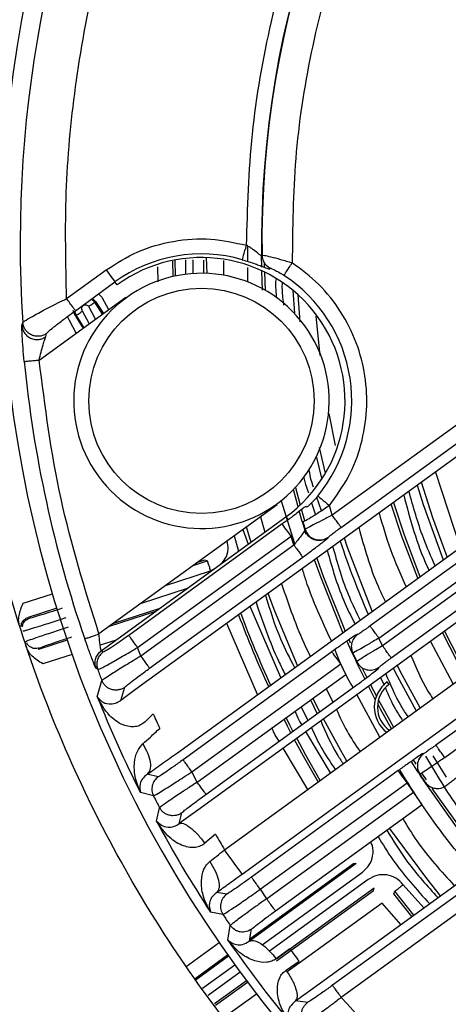
# Model space of a CAD drawing. Units: millimetres. Extents: x 421 to 7630, y 341 to 4666.
# Drawn here: x 745 to 773, y 2240 to 2306 of the extents above; entities that cross this region are included whole.
import ezdxf

# ---------------------------------------------------------------- set-up
doc = ezdxf.new("R2010")
doc.units = ezdxf.units.MM

msp = doc.modelspace()

# ---------------------------------------------------------------- linework, layer by layer
at = {"linetype": 'Continuous', "lineweight": 25}
for p, q in [((803.018, 2299.892), (765.512, 2272.642)), ((766.099, 2271.834), (799.926, 2296.41)), ((798.658, 2294.612), (752.428, 2261.024)), ((768.616, 2264.455), (807.984, 2293.057)), ((808.308, 2292.611), (768.854, 2263.946)), ((803.717, 2291.193), (768.029, 2265.264)), ((755.206, 2256.824), (801.615, 2290.542)), ((759.889, 2289.554), (759.892, 2290.512)), ((757.18, 2288.748), (757.156, 2289.802)), ((760.811, 2289.921), (760.838, 2289.971)), ((760.825, 2289.175), (760.811, 2289.921)), ((753.932, 2288.187), (753.911, 2289.185)), ((754.92, 2288.577), (754.901, 2289.561)), ((755.082, 2288.601), (755.065, 2289.623)), ((755.778, 2288.707), (755.762, 2289.657)), ((756.239, 2289.647), (756.245, 2288.777)), ((756.95, 2289.632), (756.953, 2288.769)), ((758.271, 2289.605), (758.28, 2288.669)), ((759.887, 2288.233), (759.889, 2289.138)), ((760.986, 2289.396), (760.992, 2289.149)), ((761.352, 2289.048), (761.379, 2289.097)), ((769.441, 2263.137), (805.217, 2289.129)), ((747.836, 2287.075), (750.469, 2288.987)), ((760.882, 2287.644), (760.832, 2288.92)), ((761.001, 2288.84), (761.05, 2287.608)), ((748.423, 2286.267), (751.056, 2288.18)), ((751.198, 2287.984), (751.056, 2288.18)), ((746.012, 2282.982), (751.785, 2287.176)), ((749.956, 2287.38), (750.174, 2287.179)), ((750.174, 2287.179), (750.633, 2286.339)), ((803.965, 2287.441), (756.567, 2253.004)), ((762.895, 2287.619), (762.991, 2286.094)), ((763.372, 2285.533), (763.247, 2287.314)), ((749.767, 2285.71), (749.308, 2286.55)), ((749.556, 2287.09), (749.77, 2286.885)), ((749.713, 2286.844), (749.77, 2286.885)), ((750.225, 2286.043), (749.713, 2286.844)), ((749.77, 2286.885), (750.282, 2286.085)), ((748.024, 2285.617), (747.903, 2285.882)), ((748.486, 2285.952), (748.429, 2285.911)), ((749.348, 2285.406), (748.89, 2286.246)), ((764.41, 2285.913), (764.675, 2283.275)), ((744.863, 2285.081), (744.867, 2285.276)), ((744.867, 2285.276), (744.923, 2285.491)), ((748.483, 2284.777), (748.024, 2285.617)), ((772.998, 2256.514), (813.274, 2285.776)), ((758.349, 2250.357), (805.84, 2284.861)), ((809.007, 2283.912), (772.41, 2257.322)), ((759.524, 2248.74), (807.015, 2283.244)), ((765.283, 2279.41), (765.715, 2277.294)), ((765.062, 2275.45), (764.657, 2277.153)), ((764.48, 2241.313), (812.195, 2275.98)), ((772.373, 2275.515), (774.016, 2270.49)), ((763.239, 2273.196), (762.924, 2274.353)), ((763.059, 2274.495), (763.375, 2273.323)), ((763.014, 2270.728), (762.115, 2273.637)), ((764.142, 2273.47), (764.401, 2272.678)), ((764.786, 2272.927), (764.492, 2273.826)), ((761.837, 2273.341), (749.99, 2264.733)), ((763.518, 2272.231), (763.315, 2272.926)), ((763.814, 2273.19), (763.773, 2273.229)), ((765.512, 2272.642), (765.321, 2273.289)), ((750.147, 2263.613), (762.424, 2272.533)), ((762.184, 2272.06), (751.972, 2264.641)), ((760.731, 2272.537), (761.018, 2271.511)), ((762.568, 2272.335), (762.184, 2272.06)), ((762.424, 2272.533), (762.568, 2272.335)), ((763.559, 2272.194), (763.517, 2272.234)), ((759.568, 2271.692), (759.907, 2270.704)), ((763.693, 2271.654), (763.709, 2271.701)), ((763.783, 2271.366), (763.693, 2271.654)), ((752.559, 2263.833), (762.771, 2271.252)), ((758.98, 2271.265), (759.27, 2270.241)), ((762.959, 2270.658), (762.771, 2271.252)), ((765.236, 2271.14), (765.252, 2271.186)), ((762.959, 2270.658), (752.774, 2263.258)), ((753.361, 2262.449), (763.547, 2269.849)), ((756.26, 2269.289), (757.199, 2269.594)), ((757.011, 2269.649), (756.549, 2269.499)), ((757.199, 2269.594), (757.011, 2269.649)), ((754.428, 2267.957), (757.416, 2268.928)), ((757.416, 2268.928), (757.617, 2269.04)), ((755.867, 2267.769), (752.794, 2266.77)), ((744.938, 2266.777), (746.889, 2267.411)), ((747.179, 2266.454), (745.274, 2265.835)), ((753.745, 2266.227), (750.672, 2265.229)), ((754.035, 2266.437), (750.961, 2265.439)), ((762.088, 2261.825), (760.048, 2266.561)), ((745.274, 2265.835), (745.364, 2265.79)), ((760.543, 2260.702), (758.5, 2265.436)), ((747.873, 2264.319), (745.968, 2263.7)), ((749.2, 2263.964), (749.044, 2264.408)), ((751.128, 2264.325), (750.072, 2263.982)), ((766.606, 2264.38), (766.713, 2264.143)), ((767.193, 2264.689), (767.158, 2264.698)), ((768.854, 2263.946), (768.616, 2264.455)), ((773.562, 2261.41), (772.044, 2264.249)), ((745.968, 2263.7), (746.014, 2263.79)), ((750.256, 2263.52), (750.147, 2263.613)), ((752.774, 2263.258), (752.559, 2263.833)), ((765.488, 2263.548), (755.584, 2256.352)), ((748.201, 2263.374), (746.249, 2262.74)), ((766.874, 2263.459), (766.839, 2263.468)), ((767.129, 2262.852), (767.139, 2262.895)), ((749.797, 2262.455), (749.746, 2262.553)), ((749.907, 2262.361), (749.797, 2262.455)), ((756.172, 2255.543), (766.076, 2262.739)), ((766.41, 2262.04), (766.076, 2262.739)), ((767.669, 2261.745), (767.129, 2262.852)), ((767.532, 2262.399), (767.807, 2261.841)), ((768.619, 2262.473), (768.63, 2262.516)), ((749.876, 2260.553), (750.184, 2261.631)), ((756.524, 2254.858), (766.41, 2262.04)), ((768.713, 2261.829), (768.959, 2261.311)), ((751.449, 2260.308), (751.705, 2261.183)), ((752.428, 2261.024), (751.449, 2260.308)), ((757.111, 2254.049), (766.997, 2261.232)), ((765.107, 2261.094), (765.554, 2260.183)), ((768.376, 2260.374), (767.919, 2261.251)), ((768.055, 2261.35), (768.446, 2260.596)), ((769.298, 2261.371), (769.172, 2261.544)), ((764.062, 2260.335), (764.508, 2259.423)), ((764.683, 2259.55), (764.228, 2260.455)), ((768.667, 2257.854), (767.149, 2260.692)), ((763.44, 2259.883), (763.888, 2258.973)), ((753.603, 2259.406), (753.057, 2258.881)), ((765.395, 2255.476), (763.76, 2258.23)), ((763.879, 2254.375), (762.246, 2257.13)), ((770.894, 2256.348), (771.075, 2256.062)), ((771.586, 2256.755), (771.548, 2256.763)), ((773.121, 2255.2), (772.224, 2256.608)), ((753.923, 2255.208), (753.195, 2255.384)), ((756.524, 2254.858), (756.172, 2255.543)), ((769.9, 2255.629), (760.134, 2248.533)), ((771.336, 2255.402), (771.297, 2255.409)), ((771.474, 2255.442), (771.76, 2255.006)), ((760.722, 2247.724), (770.488, 2254.82)), ((770.907, 2254.184), (770.488, 2254.82)), ((771.665, 2254.849), (771.672, 2254.89)), ((753.621, 2253.945), (752.748, 2254.161)), ((761.145, 2247.091), (770.907, 2254.184)), ((753.824, 2252.257), (754.027, 2253.16)), ((761.733, 2246.282), (771.495, 2253.375)), ((756.567, 2253.004), (755.334, 2252.1)), ((755.334, 2252.1), (755.5, 2252.815)), ((757.742, 2251.386), (757.035, 2250.789)), ((767.113, 2249.44), (760.007, 2244.277)), ((760.034, 2244.433), (766.916, 2249.434)), ((766.916, 2249.434), (767.113, 2249.44)), ((760.854, 2244.027), (767.524, 2248.874)), ((775.314, 2248.437), (765.529, 2241.328)), ((767.891, 2248.369), (761.34, 2243.609)), ((768.303, 2247.803), (761.785, 2243.067)), ((768.236, 2247.618), (768.303, 2247.803)), ((771.597, 2246.483), (770.237, 2248.031)), ((758.487, 2247.399), (757.825, 2247.52)), ((760.722, 2247.724), (761.145, 2247.091)), ((761.811, 2242.95), (768.236, 2247.618)), ((775.902, 2247.629), (766.116, 2240.519)), ((769.615, 2247.42), (769.682, 2247.604)), ((770.812, 2245.913), (769.615, 2247.42)), ((770.946, 2246.011), (769.682, 2247.604)), ((768.824, 2246.809), (762.509, 2242.221)), ((770.08, 2245.381), (768.824, 2246.809)), ((758.241, 2246.038), (757.418, 2246.193)), ((758.567, 2244.342), (758.729, 2245.312)), ((755.79, 2242.586), (757.982, 2244.178)), ((756.393, 2241.788), (758.553, 2243.358)), ((758.617, 2243.267), (756.46, 2241.7)), ((762.682, 2243.754), (761.778, 2243.097)), ((756.883, 2241.142), (759.024, 2242.698)), ((762.439, 2242.333), (763.305, 2242.93)), ((759.391, 2242.193), (757.259, 2240.644)), ((759.807, 2241.63), (757.682, 2240.086)), ((757.749, 2239.998), (759.873, 2241.541)), ((763.059, 2240.291), (764.48, 2241.313)), ((760.476, 2240.744), (758.352, 2239.201)), ((763.874, 2240.189), (763.059, 2240.291))]:
    msp.add_line(p, q, dxfattribs=at)
at = {"linetype": 'Continuous', "lineweight": 25, "flags": 128}
for points in [[(759.528, 2289.665), (759.536, 2289.692), (759.553, 2289.752), (759.58, 2289.843), (759.614, 2289.963), (759.656, 2290.106), (759.702, 2290.268), (759.753, 2290.443), (759.805, 2290.624)], [(750.469, 2288.987), (750.58, 2288.835), (750.687, 2288.688), (750.786, 2288.551), (750.874, 2288.431), (750.947, 2288.33), (751.003, 2288.253), (751.04, 2288.202), (751.056, 2288.18)], [(749.308, 2286.55), (749.387, 2286.607), (749.462, 2286.662), (749.531, 2286.712), (749.592, 2286.756), (749.642, 2286.793), (749.68, 2286.82), (749.704, 2286.838), (749.713, 2286.844)], [(749.713, 2286.844), (749.496, 2287.045), (749.495, 2287.045)], [(748.429, 2285.911), (748.293, 2286.205), (748.28, 2286.271)], [(748.361, 2286.225), (748.362, 2286.221), (748.486, 2285.952)], [(748.429, 2285.911), (748.877, 2285.201), (748.93, 2285.102)], [(748.486, 2285.952), (748.494, 2285.959), (748.518, 2285.976), (748.556, 2286.004), (748.606, 2286.04), (748.667, 2286.084), (748.737, 2286.135), (748.812, 2286.189), (748.89, 2286.246)], [(748.987, 2285.144), (748.939, 2285.234), (748.486, 2285.952)], [(746.452, 2284.536), (746.483, 2284.655), (746.507, 2284.748)], [(764.443, 2276.583), (764.801, 2275.121), (764.818, 2275.054)], [(773.163, 2269.871), (772.206, 2272.458), (771.447, 2274.843)], [(771.16, 2274.634), (771.555, 2273.356), (772.884, 2269.668)], [(764.548, 2273.922), (764.569, 2273.904), (764.618, 2273.865), (764.692, 2273.804), (764.788, 2273.725), (764.903, 2273.631), (765.034, 2273.524), (765.175, 2273.409), (765.321, 2273.289)], [(771.209, 2268.451), (770.13, 2271.288), (769.439, 2273.383)], [(769.581, 2273.487), (770.287, 2271.343), (771.347, 2268.551)], [(763.445, 2273.077), (763.445, 2273.077), (763.676, 2272.282)], [(762.771, 2271.252), (762.66, 2271.405), (762.554, 2271.552), (762.454, 2271.688), (762.367, 2271.809), (762.294, 2271.91), (762.238, 2271.987), (762.201, 2272.038), (762.184, 2272.06)], [(760.115, 2270.855), (760.036, 2271.114), (759.814, 2271.871)], [(768.169, 2266.243), (766.51, 2270.57), (766.325, 2271.121)], [(766.226, 2264.83), (764.769, 2268.465), (764.338, 2269.677)], [(764.479, 2269.78), (764.925, 2268.522), (766.363, 2264.93)], [(763.201, 2262.633), (761.694, 2266.252), (761.253, 2267.436)], [(774.337, 2261.973), (773.816, 2262.924), (772.839, 2264.826)], [(772.975, 2264.925), (773.962, 2263.003), (774.472, 2262.072)], [(766.839, 2263.468), (766.586, 2264.02), (766.474, 2264.269)], [(766.076, 2262.739), (765.963, 2262.894), (765.855, 2263.044), (765.754, 2263.182), (765.666, 2263.304), (765.593, 2263.404), (765.538, 2263.48), (765.502, 2263.529), (765.488, 2263.548)], [(769.565, 2262.447), (769.821, 2261.945), (771.088, 2259.612)], [(771.36, 2259.81), (770.189, 2261.962), (769.839, 2262.647)], [(768.586, 2260.333), (768.872, 2259.801), (769.588, 2258.523)], [(769.453, 2258.424), (768.726, 2259.722), (768.536, 2260.073)], [(762.764, 2258.156), (762.54, 2258.591), (762.305, 2259.058)], [(762.9, 2258.255), (762.688, 2258.666), (762.441, 2259.157)], [(766.479, 2256.264), (766.076, 2256.966), (764.927, 2259.078)], [(764.573, 2254.879), (763.6, 2256.59), (763.01, 2257.685)], [(764.708, 2254.977), (763.758, 2256.648), (763.146, 2257.784)], [(771.281, 2255.434), (771.178, 2255.593), (770.759, 2256.251)], [(770.488, 2254.82), (770.375, 2254.975), (770.267, 2255.125), (770.166, 2255.263), (770.078, 2255.384), (770.005, 2255.485), (769.949, 2255.561), (769.914, 2255.61), (769.9, 2255.629)], [(775.674, 2249.446), (773.928, 2251.657), (771.576, 2254.984)], [(772.137, 2254.445), (774.061, 2251.757), (775.809, 2249.544)], [(771.495, 2253.375), (771.481, 2253.394), (771.446, 2253.442), (771.391, 2253.518), (771.318, 2253.619), (771.229, 2253.741), (771.129, 2253.879), (771.02, 2254.028), (770.907, 2254.184)], [(772.711, 2247.293), (771.794, 2248.437), (769.319, 2251.794)], [(759.524, 2248.74), (759.497, 2248.778), (759.426, 2248.875), (759.316, 2249.027), (759.169, 2249.228), (758.993, 2249.472), (758.792, 2249.748), (758.575, 2250.047), (758.349, 2250.357)], [(760.006, 2244.269), (760.082, 2244.714), (760.143, 2245.064)]]:
    msp.add_lwpolyline(points, dxfattribs=at)
at = {"linetype": 'Continuous', "lineweight": 25}
msp.add_circle((756.811, 2280.258), 7.5, dxfattribs=at)
for centre, radius, start, end in [((825.779, 2290.813), 82.288, 334.68684, 216), ((825.779, 2290.813), 81.032, 2.94699, 183.76577), ((825.779, 2290.813), 64.974, 18.8226, 180.78601), ((825.779, 2290.813), 64.946, 18.91008, 180.74212), ((756.811, 2280.258), 9.791, 73.88798, 126), ((756.811, 2280.258), 9.55, 306, 126), ((756.811, 2280.258), 8.5, 306, 126), ((756.811, 2280.258), 10.001, 320.68262, 56.71824), ((756.811, 2280.258), 8.5, 126, 306), ((825.779, 2290.813), 81.151, 185.60673, 198.98875), ((825.779, 2290.813), 64.974, 196.61484, 197.14936), ((825.779, 2290.813), 64.946, 196.65873, 197.11398), ((825.779, 2290.813), 62.965, 198.42231, 203.1676), ((825.779, 2290.813), 70.974, 200.45952, 204.63628), ((825.779, 2290.813), 70.808, 200.42213, 204.60926), ((825.779, 2290.813), 64.974, 204.88811, 205.48914), ((825.779, 2290.813), 64.946, 204.90893, 205.4587), ((825.779, 2290.813), 81.032, 200.55581, 201.10771), ((770.403, 2259.85), 2.094, 126, 232.49998), ((770.403, 2259.85), 1.88, 126, 234.43893), ((825.779, 2290.813), 81.712, 201.73544, 206.65041), ((825.779, 2290.813), 78.713, 203.51535, 204.28378), ((825.779, 2290.813), 64.974, 213.01668, 213.60769), ((825.779, 2290.813), 64.946, 213.0407, 213.5813), ((825.779, 2290.813), 81.032, 207.06389, 207.68892), ((825.779, 2290.813), 81.634, 208.18363, 213.13248), ((825.779, 2290.813), 78.635, 210.09151, 210.96207), ((825.779, 2290.813), 81.032, 213.54253, 214.16093), ((825.779, 2290.813), 81.712, 214.65994, 219.47168), ((825.779, 2290.813), 78.713, 216.7162, 217.46769), ((825.779, 2290.813), 82.288, 216, 277.31316)]:
    msp.add_arc(centre, radius, start, end, dxfattribs=at)
for points, knots in [([(765.675, 2350.917), (767.556, 2352.702), (771.319, 2356.271), (777.651, 2361.014), (784.527, 2365.287), (792.017, 2368.971), (799.994, 2371.959), (808.362, 2374.161), (817.001, 2375.51), (825.779, 2375.964), (834.558, 2375.51), (843.197, 2374.161), (851.564, 2371.959), (859.542, 2368.972), (867.03, 2365.285), (873.913, 2361.021), (880.217, 2356.249), (885.967, 2351), (891.215, 2345.251), (895.987, 2338.947), (900.251, 2332.063), (903.938, 2324.575), (906.926, 2316.598), (909.127, 2308.23), (910.476, 2299.591), (910.931, 2290.813), (910.477, 2282.034), (909.125, 2273.396), (906.933, 2265.023), (903.91, 2257.067), (901.067, 2251.02), (899.018, 2247.795), (898.461, 2246.918)], [0, 0, 0, 0, 0.031556, 0.063112, 0.096143, 0.130013, 0.164585, 0.199702, 0.235193, 0.270874, 0.306555, 0.342046, 0.377163, 0.411735, 0.445605, 0.478636, 0.510191, 0.541748, 0.573303, 0.60486, 0.637891, 0.671761, 0.706333, 0.74145, 0.776941, 0.812622, 0.848303, 0.883794, 0.918912, 0.953483, 0.987353, 1, 1, 1, 1]), ([(747.836, 2287.075), (747.785, 2289.43), (747.681, 2294.14), (748.349, 2301.294), (749.658, 2308.523), (751.726, 2315.805), (754.548, 2322.992), (758.127, 2329.966), (762.435, 2336.613), (767.421, 2342.818), (773.014, 2348.484), (779.122, 2353.526), (785.64, 2357.881), (792.455, 2361.51), (799.452, 2364.397), (806.483, 2366.537), (813.515, 2367.985), (820.543, 2368.776), (827.613, 2368.932), (834.776, 2368.437), (842.029, 2367.257), (849.349, 2365.331), (856.589, 2362.646), (863.631, 2359.202), (870.358, 2355.022), (876.658, 2350.155), (882.43, 2344.672), (887.588, 2338.662), (892.067, 2332.228), (895.825, 2325.483), (898.848, 2318.543), (901.112, 2311.554), (902.731, 2304.554), (903.258, 2299.872), (903.522, 2297.531)], [0, 0, 0, 0, 0.029177, 0.058352, 0.088859, 0.12012, 0.152012, 0.184394, 0.217112, 0.25, 0.282888, 0.315606, 0.347988, 0.37988, 0.411141, 0.441648, 0.470825, 0.5, 0.529177, 0.558352, 0.588859, 0.62012, 0.652012, 0.684394, 0.717112, 0.75, 0.782888, 0.815606, 0.847988, 0.87988, 0.911141, 0.941648, 0.970824, 1, 1, 1, 1]), ([(759.805, 2290.624), (759.879, 2293.099), (760.028, 2298.113), (761.347, 2305.631), (763.531, 2313.153), (766.686, 2320.519), (770.783, 2327.56), (775.749, 2334.079), (781.483, 2339.933), (787.86, 2345.004), (794.695, 2349.185), (801.821, 2352.444), (809.076, 2354.786), (816.43, 2356.262), (823.903, 2356.904), (831.524, 2356.687), (839.277, 2355.553), (847.009, 2353.453), (854.551, 2350.371), (861.695, 2346.356), (868.287, 2341.489), (874.192, 2335.876), (879.283, 2329.687), (883.486, 2323.078), (886.857, 2316.23), (888.404, 2311.459), (889.167, 2309.103)], [0, 0, 0, 0, 0.0393048, 0.0796168, 0.1208696, 0.163528, 0.2065989, 0.25, 0.2933987, 0.3364697, 0.3791305, 0.4203808, 0.4606934, 0.5000001, 0.5393044, 0.5796169, 0.6208697, 0.6635281, 0.7065989, 0.7500002, 0.7933988, 0.8364696, 0.8791305, 0.9203807, 0.9606939, 1, 1, 1, 1]), ([(884.767, 2312.785), (883.887, 2314.933), (882.107, 2319.282), (878.495, 2325.448), (874.138, 2331.339), (868.999, 2336.785), (863.154, 2341.655), (856.726, 2345.805), (849.843, 2349.146), (842.647, 2351.616), (835.325, 2353.179), (828.026, 2353.858), (820.889, 2353.702), (813.924, 2352.764), (807.105, 2351.064), (800.414, 2348.574), (793.882, 2345.248), (787.655, 2341.092), (781.878, 2336.14), (776.715, 2330.494), (772.274, 2324.264), (768.64, 2317.58), (765.874, 2310.621), (764.001, 2303.539), (762.92, 2296.474), (762.871, 2291.775), (762.847, 2289.454)], [0, 0, 0, 0, 0.039398, 0.079765, 0.121037, 0.163656, 0.20667, 0.25, 0.293327, 0.336341, 0.378963, 0.420232, 0.4606, 0.5, 0.539398, 0.579765, 0.621037, 0.663656, 0.70667, 0.75, 0.793327, 0.836341, 0.878963, 0.920232, 0.9606, 1, 1, 1, 1]), ([(845.075, 2208.111), (844.45, 2207.941), (841.012, 2207.006), (834.546, 2206.161), (825.782, 2205.649), (817, 2206.119), (808.362, 2207.464), (799.994, 2209.666), (792.017, 2212.654), (784.529, 2216.34), (777.645, 2220.604), (771.341, 2225.376), (765.592, 2230.625), (760.343, 2236.374), (755.571, 2242.678), (751.307, 2249.562), (747.62, 2257.05), (744.633, 2265.027), (742.431, 2273.395), (741.082, 2282.034), (740.627, 2290.813), (741.082, 2299.591), (742.431, 2308.23), (744.633, 2316.598), (747.621, 2324.575), (751.305, 2332.065), (755.577, 2338.941), (760.32, 2345.273), (763.89, 2349.035), (765.675, 2350.917)], [0, 0, 0, 0, 0.008845, 0.048647, 0.088662, 0.128678, 0.16848, 0.207864, 0.246635, 0.284619, 0.321663, 0.357051, 0.392442, 0.42783, 0.46322, 0.500264, 0.538248, 0.57702, 0.616403, 0.656206, 0.696221, 0.736236, 0.776039, 0.815422, 0.854193, 0.892177, 0.929221, 0.96461, 1, 1, 1, 1]), ([(750.469, 2288.987), (751.153, 2289.42), (752.539, 2290.296), (754.933, 2290.968), (757.414, 2291.15), (759.015, 2290.798), (759.805, 2290.624)], [0, 0, 0, 0, 0.246737, 0.499998, 0.753258, 1, 1, 1, 1]), ([(760.811, 2289.921), (760.801, 2289.921), (760.785, 2289.92), (760.703, 2289.982), (760.558, 2290.097), (760.353, 2290.262), (760.156, 2290.401), (760.079, 2290.453), (759.978, 2290.521), (759.887, 2290.575), (759.805, 2290.624)], [0, 0, 0, 0, 0.1583238, 0.2597958, 0.3739512, 0.6675941, 0.7832241, 0.8170003, 0.8346864, 1, 1, 1, 1]), ([(760.838, 2289.971), (760.873, 2289.97), (760.944, 2289.967), (761.405, 2289.865), (762.064, 2289.695), (762.582, 2289.535), (762.847, 2289.454)], [0, 0, 0, 0, 0.241471, 0.4853152, 0.7373522, 1, 1, 1, 1]), ([(760.838, 2289.971), (760.849, 2289.868), (760.872, 2289.662), (761.042, 2289.333), (761.254, 2289.185), (761.379, 2289.097)], [0, 0, 0, 0, 0.288734, 0.577941, 1, 1, 1, 1]), ([(759.528, 2289.665), (759.676, 2289.621), (759.972, 2289.532), (760.373, 2289.393), (760.716, 2289.265), (761.044, 2289.138), (761.293, 2289.043), (761.334, 2289.046), (761.352, 2289.048)], [0, 0, 0, 0, 0.15254, 0.3063087, 0.4482502, 0.5907807, 0.8198488, 1, 1, 1, 1]), ([(761.379, 2289.097), (761.385, 2289.099), (761.395, 2289.101), (761.456, 2289.08), (761.546, 2289.043), (761.705, 2288.967), (761.963, 2288.832), (762.186, 2288.69), (762.299, 2288.619)], [0, 0, 0, 0, 0.125956, 0.251238, 0.375726, 0.500537, 0.748638, 1, 1, 1, 1]), ([(762.299, 2288.619), (762.31, 2288.636), (762.333, 2288.671), (762.461, 2288.866), (762.638, 2289.136), (762.777, 2289.348), (762.847, 2289.454)], [0, 0, 0, 0, 0.2499979, 0.4999853, 0.7500092, 1, 1, 1, 1]), ([(765.321, 2273.289), (765.767, 2273.906), (766.668, 2275.153), (767.495, 2277.336), (767.874, 2279.628), (767.761, 2281.934), (767.179, 2284.169), (766.132, 2286.242), (764.69, 2288.078), (763.457, 2288.999), (762.847, 2289.454)], [0, 0, 0, 0, 0.123619, 0.250001, 0.376381, 0.5, 0.623619, 0.75, 0.876383, 1, 1, 1, 1]), ([(761.75, 2288.342), (761.743, 2288.112), (761.73, 2287.694), (761.782, 2287.279), (761.805, 2287.091)], [0, 0, 0, 0, 0.549053, 1, 1, 1, 1]), ([(762.297, 2286.629), (762.25, 2286.977), (762.181, 2287.479), (762.19, 2287.985), (762.193, 2288.14)], [0, 0, 0, 0, 0.693999, 1, 1, 1, 1]), ([(744.923, 2285.491), (744.97, 2285.531), (745.068, 2285.613), (745.722, 2285.984), (746.674, 2286.492), (747.444, 2286.878), (747.836, 2287.075)], [0, 0, 0, 0, 0.228054, 0.470798, 0.730023, 1, 1, 1, 1]), ([(748.423, 2286.267), (748.411, 2286.283), (748.387, 2286.317), (748.25, 2286.506), (748.06, 2286.767), (747.911, 2286.972), (747.836, 2287.075)], [0, 0, 0, 0, 0.250001, 0.500001, 0.75001, 1, 1, 1, 1]), ([(748.89, 2286.246), (748.873, 2286.276), (748.839, 2286.335), (748.838, 2286.44), (748.872, 2286.537), (748.943, 2286.613), (749.037, 2286.656), (749.141, 2286.66), (749.221, 2286.63), (749.276, 2286.59), (749.298, 2286.564), (749.308, 2286.55)], [0, 0, 0, 0, 0.124293, 0.250107, 0.374247, 0.499778, 0.623966, 0.749576, 0.874508, 0.936632, 1, 1, 1, 1]), ([(746.507, 2284.748), (746.518, 2284.765), (746.54, 2284.799), (746.718, 2284.962), (747.1, 2285.274), (747.721, 2285.752), (748.189, 2286.095), (748.423, 2286.267)], [0, 0, 0, 0, 0.122185, 0.24519, 0.493316, 0.745596, 1, 1, 1, 1]), ([(744.867, 2285.276), (744.878, 2285.199), (744.901, 2285.037), (745.013, 2284.802), (745.193, 2284.588), (745.436, 2284.428), (745.715, 2284.344), (745.995, 2284.344), (746.247, 2284.408), (746.386, 2284.495), (746.452, 2284.536)], [0, 0, 0, 0, 0.109439, 0.231245, 0.362938, 0.5002, 0.637428, 0.769046, 0.890709, 1, 1, 1, 1]), ([(746.507, 2284.748), (746.441, 2284.707), (746.302, 2284.621), (746.049, 2284.556), (745.77, 2284.557), (745.49, 2284.641), (745.247, 2284.802), (745.067, 2285.016), (744.955, 2285.251), (744.933, 2285.414), (744.923, 2285.491)], [0, 0, 0, 0, 0.109322, 0.231054, 0.362723, 0.499997, 0.637277, 0.768955, 0.890661, 1, 1, 1, 1]), ([(745.017, 2282.884), (744.989, 2283.189), (744.932, 2283.798), (744.88, 2284.601), (744.869, 2284.928), (744.863, 2285.081)], [0, 0, 0, 0, 0.349468, 0.69702, 1, 1, 1, 1]), ([(746.012, 2282.982), (746.055, 2283.158), (746.141, 2283.505), (746.273, 2283.984), (746.371, 2284.313), (746.43, 2284.488), (746.444, 2284.52), (746.452, 2284.536)], [0, 0, 0, 0, 0.269238, 0.532193, 0.777729, 0.891706, 1, 1, 1, 1]), ([(745.017, 2282.884), (745.022, 2282.885), (745.034, 2282.886), (745.103, 2282.893), (745.208, 2282.903), (745.388, 2282.921), (745.66, 2282.947), (745.9, 2282.971), (746.012, 2282.982)], [0, 0, 0, 0, 0.13023, 0.264225, 0.399235, 0.532369, 0.781843, 1, 1, 1, 1]), ([(749.99, 2264.733), (749.06, 2267.716), (747.201, 2273.683), (746.408, 2279.882), (746.012, 2282.982)], [0, 0, 0, 0, 0.499999, 1, 1, 1, 1]), ([(764.269, 2274.51), (764.214, 2274.665), (764.085, 2275.028), (764.02, 2275.408), (763.983, 2275.626)], [0, 0, 0, 0, 0.426949, 1, 1, 1, 1]), ([(763.611, 2275.23), (763.634, 2275.108), (763.702, 2274.736), (763.834, 2274.38), (763.923, 2274.139)], [0, 0, 0, 0, 0.325548, 1, 1, 1, 1]), ([(772.352, 2269.282), (772.082, 2269.893), (771.374, 2271.498), (770.906, 2273.191), (770.617, 2274.239)], [0, 0, 0, 0, 0.380905, 1, 1, 1, 1]), ([(764.548, 2273.922), (764.456, 2273.814), (764.32, 2273.654), (764.15, 2273.477), (764.039, 2273.368), (763.947, 2273.284), (763.851, 2273.203), (763.828, 2273.196), (763.814, 2273.19)], [0, 0, 0, 0, 0.267475, 0.394358, 0.519463, 0.640735, 0.761657, 1, 1, 1, 1]), ([(770.272, 2273.988), (770.697, 2272.363), (771.145, 2270.651), (771.905, 2269.064), (771.943, 2268.984)], [0, 0, 0, 0, 0.94954, 1, 1, 1, 1]), ([(763.773, 2273.229), (763.758, 2273.227), (763.726, 2273.221), (763.528, 2273.069), (763.221, 2272.823), (762.878, 2272.559), (762.671, 2272.409), (762.568, 2272.335)], [0, 0, 0, 0, 0.185069, 0.414653, 0.692133, 0.847154, 1, 1, 1, 1]), ([(765.321, 2273.289), (765.093, 2273.133), (764.646, 2272.825), (764.068, 2272.466), (763.658, 2272.23), (763.592, 2272.206), (763.559, 2272.194)], [0, 0, 0, 0, 0.262394, 0.514576, 0.758457, 1, 1, 1, 1]), ([(770.435, 2267.888), (770.071, 2268.698), (769.356, 2270.294), (768.879, 2271.977), (768.645, 2272.806)], [0, 0, 0, 0, 0.5074051, 1, 1, 1, 1]), ([(765.512, 2272.642), (765.277, 2272.524), (764.808, 2272.287), (764.213, 2271.978), (763.799, 2271.759), (763.738, 2271.72), (763.709, 2271.701)], [0, 0, 0, 0, 0.2531501, 0.5048554, 0.7606303, 1, 1, 1, 1]), ([(766.099, 2271.834), (766.089, 2271.848), (766.068, 2271.877), (765.931, 2272.065), (765.739, 2272.33), (765.588, 2272.538), (765.512, 2272.642)], [0, 0, 0, 0, 0.249998, 0.500012, 0.750004, 1, 1, 1, 1]), ([(763.693, 2271.654), (763.677, 2271.622), (763.644, 2271.557), (763.44, 2271.275), (763.206, 2270.967), (763.041, 2270.762), (762.959, 2270.658)], [0, 0, 0, 0, 0.264079, 0.542306, 0.769777, 1, 1, 1, 1]), ([(765.236, 2271.14), (765.142, 2271.085), (764.943, 2270.968), (764.578, 2270.93), (764.193, 2271.029), (763.857, 2271.281), (763.746, 2271.535), (763.693, 2271.654)], [0, 0, 0, 0, 0.172134, 0.364067, 0.565318, 0.795183, 1, 1, 1, 1]), ([(763.709, 2271.701), (763.751, 2271.6), (763.84, 2271.387), (764.109, 2271.137), (764.477, 2270.986), (764.897, 2270.986), (765.138, 2271.122), (765.252, 2271.186)], [0, 0, 0, 0, 0.172123, 0.364065, 0.565318, 0.795178, 1, 1, 1, 1]), ([(765.252, 2271.186), (765.266, 2271.201), (765.295, 2271.23), (765.491, 2271.383), (765.769, 2271.592), (765.989, 2271.753), (766.099, 2271.834)], [0, 0, 0, 0, 0.241284, 0.488568, 0.742408, 1, 1, 1, 1]), ([(767.283, 2271.817), (767.644, 2270.491), (768.107, 2268.796), (768.88, 2267.225), (769.049, 2266.882)], [0, 0, 0, 0, 0.781855, 1, 1, 1, 1]), ([(758.108, 2269.397), (758.212, 2269.51), (758.463, 2269.783), (758.627, 2270.349), (758.56, 2270.751), (758.529, 2270.937)], [0, 0, 0, 0, 0.2729836, 0.6623848, 1, 1, 1, 1]), ([(763.547, 2269.849), (763.698, 2269.96), (763.992, 2270.175), (764.382, 2270.464), (764.695, 2270.7), (764.921, 2270.873), (764.997, 2270.936), (765.025, 2270.958)], [0, 0, 0, 0, 0.249805, 0.485769, 0.687759, 0.887947, 1, 1, 1, 1]), ([(765.025, 2270.958), (765.081, 2271.003), (765.208, 2271.104), (765.226, 2271.127), (765.236, 2271.14)], [0, 0, 0, 0, 0.44934, 1, 1, 1, 1]), ([(762.959, 2270.658), (763.035, 2270.554), (763.186, 2270.345), (763.378, 2270.081), (763.515, 2269.893), (763.536, 2269.864), (763.547, 2269.849)], [0, 0, 0, 0, 0.249998, 0.499992, 0.750008, 1, 1, 1, 1]), ([(765.181, 2270.29), (765.495, 2269.174), (765.968, 2267.49), (766.751, 2265.93), (767.015, 2265.404)], [0, 0, 0, 0, 0.662861, 1, 1, 1, 1]), ([(767.38, 2265.669), (767.133, 2266.162), (766.352, 2267.724), (765.881, 2269.41), (765.558, 2270.564)], [0, 0, 0, 0, 0.31564, 1, 1, 1, 1]), ([(757.199, 2269.594), (757.203, 2269.582), (757.21, 2269.56), (757.261, 2269.405), (757.332, 2269.187), (757.388, 2269.014), (757.416, 2268.928)], [0, 0, 0, 0, 0.250008, 0.499986, 0.750014, 1, 1, 1, 1]), ([(765.453, 2264.269), (764.835, 2265.59), (764.1, 2267.162), (763.602, 2268.82), (763.522, 2269.085)], [0, 0, 0, 0, 0.840244, 1, 1, 1, 1]), ([(762.143, 2268.083), (762.621, 2266.657), (763.173, 2265.01), (763.946, 2263.458), (764.05, 2263.249)], [0, 0, 0, 0, 0.865381, 1, 1, 1, 1]), ([(760.439, 2266.845), (760.89, 2265.523), (761.449, 2263.882), (762.227, 2262.336), (762.379, 2262.036)], [0, 0, 0, 0, 0.8054, 1, 1, 1, 1]), ([(761.074, 2267.306), (761.372, 2266.324), (761.876, 2264.661), (762.678, 2263.122), (763.006, 2262.491)], [0, 0, 0, 0, 0.590457, 1, 1, 1, 1]), ([(744.706, 2265.266), (744.681, 2265.373), (744.629, 2265.6), (744.681, 2266.125), (744.832, 2266.508), (744.938, 2266.777)], [0, 0, 0, 0, 0.210796, 0.445674, 1, 1, 1, 1]), ([(745.364, 2265.79), (745.403, 2265.797), (745.48, 2265.811), (745.992, 2265.964), (746.713, 2266.188), (747.28, 2266.371), (747.563, 2266.463)], [0, 0, 0, 0, 0.2498737, 0.5000491, 0.7501944, 1, 1, 1, 1]), ([(744.798, 2265.242), (744.815, 2265.326), (744.85, 2265.5), (745.024, 2265.72), (745.191, 2265.797), (745.274, 2265.835)], [0, 0, 0, 0, 0.317851, 0.658895, 1, 1, 1, 1]), ([(744.891, 2265.209), (744.907, 2265.288), (744.941, 2265.458), (745.114, 2265.674), (745.281, 2265.751), (745.364, 2265.79)], [0, 0, 0, 0, 0.307231, 0.653597, 1, 1, 1, 1]), ([(747.78, 2265.797), (747.42, 2265.681), (746.682, 2265.442), (745.777, 2265.157), (745.247, 2264.996), (744.974, 2264.917), (744.935, 2264.911), (744.915, 2264.908)], [0, 0, 0, 0, 0.243022, 0.499174, 0.711228, 0.846128, 1, 1, 1, 1]), ([(745.132, 2264.239), (745.15, 2264.248), (745.185, 2264.266), (745.452, 2264.363), (745.977, 2264.544), (746.876, 2264.845), (747.613, 2265.086), (747.972, 2265.204)], [0, 0, 0, 0, 0.153836, 0.28872, 0.500817, 0.756979, 1, 1, 1, 1]), ([(768.029, 2265.264), (767.922, 2265.187), (767.71, 2265.034), (767.438, 2264.843), (767.242, 2264.711), (767.21, 2264.696), (767.193, 2264.689)], [0, 0, 0, 0, 0.252704, 0.50373, 0.752617, 1, 1, 1, 1]), ([(768.616, 2264.455), (768.541, 2264.559), (768.389, 2264.768), (768.197, 2265.032), (768.06, 2265.22), (768.039, 2265.249), (768.029, 2265.264)], [0, 0, 0, 0, 0.2499997, 0.4999962, 0.7499973, 1, 1, 1, 1]), ([(746.014, 2263.79), (746.049, 2263.807), (746.12, 2263.841), (746.624, 2264.018), (747.339, 2264.26), (747.906, 2264.445), (748.189, 2264.538)], [0, 0, 0, 0, 0.249822, 0.4999847, 0.7501773, 1, 1, 1, 1]), ([(749.044, 2264.408), (749.061, 2264.413), (749.095, 2264.425), (749.315, 2264.501), (749.624, 2264.607), (749.868, 2264.691), (749.99, 2264.733)], [0, 0, 0, 0, 0.250004, 0.499999, 0.749997, 1, 1, 1, 1]), ([(750.147, 2263.613), (750.137, 2263.639), (750.116, 2263.691), (750.066, 2264.001), (750.022, 2264.361), (750.001, 2264.608), (749.99, 2264.733)], [0, 0, 0, 0, 0.268005, 0.544046, 0.769355, 1, 1, 1, 1]), ([(751.972, 2264.641), (751.754, 2264.484), (751.321, 2264.173), (750.762, 2263.796), (750.36, 2263.546), (750.29, 2263.528), (750.256, 2263.52)], [0, 0, 0, 0, 0.257136, 0.509025, 0.75577, 1, 1, 1, 1]), ([(752.559, 2263.833), (752.485, 2263.935), (752.336, 2264.14), (752.146, 2264.402), (752.009, 2264.591), (751.984, 2264.624), (751.972, 2264.641)], [0, 0, 0, 0, 0.250005, 0.499991, 0.750003, 1, 1, 1, 1]), ([(767.158, 2264.698), (767.135, 2264.688), (767.084, 2264.666), (766.806, 2264.481), (766.479, 2264.255), (766.174, 2264.041), (765.84, 2263.802), (765.606, 2263.633), (765.488, 2263.548)], [0, 0, 0, 0, 0.204084, 0.448913, 0.584619, 0.72131, 0.860352, 1, 1, 1, 1]), ([(767.193, 2264.689), (767.102, 2264.606), (766.912, 2264.434), (766.784, 2264.087), (766.77, 2263.746), (766.84, 2263.553), (766.874, 2263.459)], [0, 0, 0, 0, 0.266509, 0.554167, 0.782275, 1, 1, 1, 1]), ([(768.616, 2264.455), (768.488, 2264.38), (768.242, 2264.236), (767.816, 2263.988), (767.361, 2263.724), (766.969, 2263.503), (766.906, 2263.473), (766.874, 2263.459)], [0, 0, 0, 0, 0.14493, 0.2771, 0.50225, 0.755235, 1, 1, 1, 1]), ([(745.173, 2263.827), (745.147, 2263.917), (745.094, 2264.097), (745.089, 2264.132), (745.086, 2264.15)], [0, 0, 0, 0, 0.49845, 1, 1, 1, 1]), ([(746.249, 2262.74), (746.004, 2262.897), (745.655, 2263.119), (745.306, 2263.514), (745.216, 2263.726), (745.173, 2263.827)], [0, 0, 0, 0, 0.558459, 0.790961, 1, 1, 1, 1]), ([(746.014, 2263.79), (745.916, 2263.771), (745.711, 2263.731), (745.432, 2263.84), (745.252, 2263.992), (745.201, 2264.102), (745.185, 2264.137)], [0, 0, 0, 0, 0.302077, 0.628613, 0.882642, 1, 1, 1, 1]), ([(749.746, 2262.553), (749.704, 2262.649), (749.636, 2262.805), (749.49, 2263.177), (749.352, 2263.541), (749.252, 2263.82), (749.2, 2263.964)], [0, 0, 0, 0, 0.345431, 0.556753, 0.770622, 1, 1, 1, 1]), ([(749.797, 2262.455), (749.769, 2262.561), (749.712, 2262.775), (749.765, 2263.109), (749.909, 2263.405), (750.07, 2263.545), (750.147, 2263.613)], [0, 0, 0, 0, 0.251132, 0.510645, 0.764404, 1, 1, 1, 1]), ([(750.256, 2263.52), (750.178, 2263.452), (750.018, 2263.312), (749.873, 2263.014), (749.821, 2262.68), (749.879, 2262.466), (749.907, 2262.361)], [0, 0, 0, 0, 0.236458, 0.490546, 0.749743, 1, 1, 1, 1]), ([(749.907, 2262.361), (749.957, 2262.375), (750.059, 2262.405), (750.674, 2262.735), (751.541, 2263.228), (752.218, 2263.63), (752.559, 2263.833)], [0, 0, 0, 0, 0.244068, 0.494236, 0.745429, 1, 1, 1, 1]), ([(766.899, 2261.16), (766.669, 2261.567), (766.208, 2262.384), (765.866, 2263.257), (765.694, 2263.696)], [0, 0, 0, 0, 0.497493, 1, 1, 1, 1]), ([(768.854, 2263.946), (768.705, 2263.857), (768.51, 2263.741), (768.298, 2263.614), (768.023, 2263.448), (767.617, 2263.202), (767.224, 2262.958), (767.167, 2262.915), (767.139, 2262.895)], [0, 0, 0, 0, 0.16798, 0.220359, 0.25154, 0.501879, 0.760123, 1, 1, 1, 1]), ([(769.441, 2263.137), (769.431, 2263.152), (769.41, 2263.181), (769.273, 2263.369), (769.081, 2263.633), (768.93, 2263.842), (768.854, 2263.946)], [0, 0, 0, 0, 0.2500055, 0.5000008, 0.7499983, 1, 1, 1, 1]), ([(752.774, 2263.258), (752.435, 2263.053), (751.76, 2262.645), (750.904, 2262.112), (750.311, 2261.733), (750.226, 2261.665), (750.184, 2261.631)], [0, 0, 0, 0, 0.253647, 0.505444, 0.76099, 1, 1, 1, 1]), ([(752.774, 2263.258), (752.849, 2263.154), (753.001, 2262.945), (753.193, 2262.681), (753.33, 2262.493), (753.351, 2262.464), (753.361, 2262.449)], [0, 0, 0, 0, 0.2500055, 0.4999958, 0.7500018, 1, 1, 1, 1]), ([(767.14, 2262.895), (767.191, 2262.807), (767.3, 2262.623), (767.572, 2262.422), (767.918, 2262.31), (768.302, 2262.328), (768.524, 2262.455), (768.63, 2262.516)], [0, 0, 0, 0, 0.174322, 0.365526, 0.564489, 0.79289, 1, 1, 1, 1]), ([(768.63, 2262.516), (768.643, 2262.53), (768.67, 2262.557), (768.857, 2262.704), (769.124, 2262.905), (769.335, 2263.06), (769.441, 2263.137)], [0, 0, 0, 0, 0.247266, 0.496706, 0.747997, 1, 1, 1, 1]), ([(770.748, 2263.307), (771.086, 2262.49), (771.501, 2261.49), (772.092, 2260.586), (772.2, 2260.42)], [0, 0, 0, 0, 0.816541, 1, 1, 1, 1]), ([(751.705, 2261.183), (751.732, 2261.211), (751.787, 2261.267), (752.169, 2261.566), (752.712, 2261.975), (753.144, 2262.29), (753.361, 2262.449)], [0, 0, 0, 0, 0.243545, 0.491517, 0.744312, 1, 1, 1, 1]), ([(766.997, 2261.232), (767.113, 2261.316), (767.344, 2261.484), (767.672, 2261.727), (767.969, 2261.95), (768.289, 2262.194), (768.559, 2262.407), (768.6, 2262.452), (768.619, 2262.473)], [0, 0, 0, 0, 0.1377, 0.275242, 0.411145, 0.546538, 0.793093, 1, 1, 1, 1]), ([(751.705, 2261.183), (751.646, 2261.145), (751.525, 2261.068), (751.309, 2261.002), (751.072, 2260.983), (750.831, 2261.024), (750.607, 2261.121), (750.419, 2261.265), (750.273, 2261.437), (750.213, 2261.568), (750.184, 2261.631)], [0, 0, 0, 0, 0.113465, 0.236285, 0.366202, 0.500002, 0.633816, 0.763731, 0.886544, 1, 1, 1, 1]), ([(770.556, 2259.226), (770.401, 2259.46), (769.807, 2260.36), (769.388, 2261.356), (769.078, 2262.094)], [0, 0, 0, 0, 0.260202, 1, 1, 1, 1]), ([(769.051, 2261.118), (769.254, 2260.642), (769.576, 2259.891), (770.03, 2259.213), (770.196, 2258.965)], [0, 0, 0, 0, 0.6336, 1, 1, 1, 1]), ([(749.876, 2260.553), (750.059, 2260.33), (750.293, 2260.044), (750.97, 2260.079), (751.261, 2260.183), (751.391, 2260.269), (751.449, 2260.308)], [0, 0, 0, 0, 0.68339, 0.877542, 0.945274, 1, 1, 1, 1]), ([(753.057, 2258.881), (752.961, 2258.803), (752.764, 2258.643), (752.395, 2258.541), (751.995, 2258.546), (751.365, 2258.732), (750.521, 2259.355), (750.113, 2260.113), (749.876, 2260.553)], [0, 0, 0, 0, 0.075157, 0.154399, 0.243867, 0.348034, 0.621651, 1, 1, 1, 1]), ([(763.49, 2258.684), (763.428, 2258.783), (763.249, 2259.071), (763.127, 2259.389), (763.048, 2259.598)], [0, 0, 0, 0, 0.343157, 1, 1, 1, 1]), ([(765.789, 2259.704), (766.012, 2259.215), (766.459, 2258.238), (767.059, 2257.348), (767.359, 2256.903)], [0, 0, 0, 0, 0.500787, 1, 1, 1, 1]), ([(764.743, 2258.944), (765.073, 2258.179), (765.501, 2257.188), (766.103, 2256.295), (766.241, 2256.091)], [0, 0, 0, 0, 0.770954, 1, 1, 1, 1]), ([(752.902, 2257.405), (753.07, 2257.556), (753.431, 2257.881), (753.821, 2258.246), (754.03, 2258.441)], [0, 0, 0, 0, 0.46347, 1, 1, 1, 1]), ([(761.977, 2257.585), (761.86, 2257.765), (761.676, 2258.049), (761.55, 2258.362), (761.503, 2258.476)], [0, 0, 0, 0, 0.634989, 1, 1, 1, 1]), ([(764.124, 2258.494), (764.329, 2258.05), (764.779, 2257.076), (765.383, 2256.189), (765.711, 2255.706)], [0, 0, 0, 0, 0.4559442, 1, 1, 1, 1]), ([(752.748, 2254.161), (752.607, 2254.52), (752.355, 2255.164), (752.318, 2256.11), (752.464, 2256.876), (752.769, 2257.244), (752.902, 2257.405)], [0, 0, 0, 0, 0.34318, 0.615642, 0.83099, 1, 1, 1, 1]), ([(752.902, 2257.405), (753.018, 2257.204), (753.257, 2256.788), (753.425, 2256.173), (753.421, 2255.659), (753.269, 2255.473), (753.195, 2255.384)], [0, 0, 0, 0, 0.241592, 0.500005, 0.758417, 1, 1, 1, 1]), ([(772.41, 2257.322), (772.305, 2257.247), (772.096, 2257.096), (771.828, 2256.908), (771.635, 2256.779), (771.603, 2256.763), (771.586, 2256.755)], [0, 0, 0, 0, 0.249918, 0.500008, 0.750116, 1, 1, 1, 1]), ([(772.998, 2256.514), (772.922, 2256.618), (772.77, 2256.826), (772.578, 2257.091), (772.442, 2257.279), (772.42, 2257.308), (772.41, 2257.322)], [0, 0, 0, 0, 0.249996, 0.499999, 0.750008, 1, 1, 1, 1]), ([(753.195, 2255.384), (753.514, 2255.609), (754.155, 2256.063), (754.854, 2256.569), (755.206, 2256.824)], [0, 0, 0, 0, 0.497686, 1, 1, 1, 1]), ([(755.584, 2256.352), (755.372, 2256.199), (754.95, 2255.894), (754.408, 2255.515), (754.02, 2255.254), (753.956, 2255.223), (753.923, 2255.208)], [0, 0, 0, 0, 0.2522784, 0.5029524, 0.7519719, 1, 1, 1, 1]), ([(756.172, 2255.543), (756.096, 2255.648), (755.945, 2255.856), (755.753, 2256.121), (755.616, 2256.309), (755.595, 2256.338), (755.584, 2256.352)], [0, 0, 0, 0, 0.2499998, 0.5000052, 0.7499987, 1, 1, 1, 1]), ([(771.548, 2256.763), (771.517, 2256.748), (771.454, 2256.719), (771.074, 2256.463), (770.532, 2256.085), (770.11, 2255.78), (769.9, 2255.629)], [0, 0, 0, 0, 0.241208, 0.495009, 0.749804, 1, 1, 1, 1]), ([(771.586, 2256.755), (771.485, 2256.662), (771.275, 2256.467), (771.158, 2256.069), (771.183, 2255.694), (771.286, 2255.497), (771.336, 2255.402)], [0, 0, 0, 0, 0.269842, 0.560919, 0.788216, 1, 1, 1, 1]), ([(771.336, 2255.402), (771.367, 2255.419), (771.43, 2255.454), (771.812, 2255.707), (772.254, 2256.005), (772.661, 2256.282), (772.883, 2256.435), (772.998, 2256.514)], [0, 0, 0, 0, 0.250872, 0.499363, 0.736679, 0.865192, 1, 1, 1, 1]), ([(771.714, 2256.582), (772.414, 2255.407), (773.801, 2253.077), (775.587, 2251.037), (776.473, 2250.026)], [0, 0, 0, 0, 0.504321, 1, 1, 1, 1]), ([(774.914, 2248.893), (774.054, 2249.923), (772.256, 2252.076), (770.769, 2254.454), (769.993, 2255.695)], [0, 0, 0, 0, 0.478306, 1, 1, 1, 1]), ([(753.195, 2255.384), (753.078, 2255.28), (752.834, 2255.065), (752.665, 2254.625), (752.714, 2254.348), (752.748, 2254.161)], [0, 0, 0, 0, 0.230903, 0.481541, 1, 1, 1, 1]), ([(753.923, 2255.208), (753.839, 2255.133), (753.664, 2254.978), (753.521, 2254.644), (753.491, 2254.277), (753.578, 2254.054), (753.621, 2253.945)], [0, 0, 0, 0, 0.237549, 0.493801, 0.753443, 1, 1, 1, 1]), ([(753.621, 2253.945), (753.668, 2253.967), (753.763, 2254.014), (754.339, 2254.368), (755.007, 2254.793), (755.63, 2255.193), (755.986, 2255.423), (756.172, 2255.543)], [0, 0, 0, 0, 0.245369, 0.497386, 0.725201, 0.85684, 1, 1, 1, 1]), ([(773.093, 2254.634), (773.108, 2254.65), (773.14, 2254.682), (773.352, 2254.847), (773.613, 2255.042), (773.796, 2255.176), (773.888, 2255.243)], [0, 0, 0, 0, 0.279589, 0.55922, 0.779609, 1, 1, 1, 1]), ([(756.524, 2254.858), (756.287, 2254.703), (755.988, 2254.507), (755.684, 2254.305), (755.601, 2254.25), (755.278, 2254.035), (754.851, 2253.748), (754.435, 2253.462), (754.122, 2253.243), (754.065, 2253.192), (754.027, 2253.16)], [0, 0, 0, 0, 0.182127, 0.230945, 0.24895, 0.251407, 0.501441, 0.633604, 0.760903, 1, 1, 1, 1]), ([(757.111, 2254.049), (757.1, 2254.065), (757.075, 2254.099), (756.92, 2254.312), (756.724, 2254.582), (756.589, 2254.768), (756.524, 2254.858)], [0, 0, 0, 0, 0.263604, 0.553447, 0.78344, 1, 1, 1, 1]), ([(771.672, 2254.89), (771.731, 2254.815), (771.854, 2254.66), (772.12, 2254.504), (772.443, 2254.426), (772.792, 2254.458), (772.995, 2254.577), (773.093, 2254.634)], [0, 0, 0, 0, 0.176265, 0.366799, 0.563754, 0.790837, 1, 1, 1, 1]), ([(755.5, 2252.815), (755.526, 2252.843), (755.578, 2252.897), (755.95, 2253.188), (756.479, 2253.587), (756.9, 2253.895), (757.111, 2254.049)], [0, 0, 0, 0, 0.247949, 0.497482, 0.748426, 1, 1, 1, 1]), ([(755.5, 2252.815), (755.445, 2252.78), (755.33, 2252.706), (755.128, 2252.641), (754.909, 2252.616), (754.683, 2252.643), (754.469, 2252.719), (754.283, 2252.839), (754.131, 2252.987), (754.061, 2253.103), (754.027, 2253.16)], [0, 0, 0, 0, 0.114871, 0.238012, 0.367329, 0.500003, 0.632662, 0.761986, 0.885125, 1, 1, 1, 1]), ([(770.2, 2252.434), (770.503, 2251.934), (771.483, 2250.323), (772.756, 2248.927), (773.633, 2247.963)], [0, 0, 0, 0, 0.310274, 1, 1, 1, 1]), ([(753.824, 2252.257), (754.023, 2252.075), (754.282, 2251.839), (754.925, 2251.861), (755.218, 2252.033), (755.334, 2252.1)], [0, 0, 0, 0, 0.668417, 0.868755, 1, 1, 1, 1]), ([(757.035, 2250.789), (756.943, 2250.723), (756.751, 2250.587), (756.402, 2250.501), (756.013, 2250.505), (755.397, 2250.664), (754.553, 2251.194), (754.09, 2251.869), (753.824, 2252.257)], [0, 0, 0, 0, 0.073439, 0.153159, 0.246137, 0.354772, 0.629386, 1, 1, 1, 1]), ([(755.334, 2252.1), (755.415, 2252.118), (755.54, 2252.146), (755.809, 2252.017), (756.045, 2251.857), (756.301, 2251.637), (756.641, 2251.297), (756.88, 2250.989), (757.035, 2250.789)], [0, 0, 0, 0, 0.2393773, 0.3683121, 0.4999973, 0.6316962, 0.760633, 1, 1, 1, 1]), ([(768.557, 2251.241), (768.876, 2250.718), (769.856, 2249.108), (771.128, 2247.711), (771.988, 2246.767)], [0, 0, 0, 0, 0.324591, 1, 1, 1, 1]), ([(769.138, 2251.663), (769.582, 2250.942), (770.571, 2249.335), (771.84, 2247.938), (772.54, 2247.169)], [0, 0, 0, 0, 0.448898, 1, 1, 1, 1]), ([(767.524, 2248.874), (767.687, 2249.023), (768.013, 2249.32), (768.232, 2249.952), (768.254, 2250.509), (768.112, 2250.795), (768.068, 2250.885)], [0, 0, 0, 0, 0.2893873, 0.5784529, 0.8674694, 1, 1, 1, 1]), ([(757.364, 2249.568), (757.516, 2249.688), (757.835, 2249.939), (758.173, 2250.214), (758.349, 2250.357)], [0, 0, 0, 0, 0.477937, 1, 1, 1, 1]), ([(757.418, 2246.193), (757.228, 2246.561), (756.889, 2247.213), (756.758, 2248.217), (756.887, 2248.917), (757.122, 2249.344), (757.287, 2249.496), (757.364, 2249.568)], [0, 0, 0, 0, 0.3508, 0.623567, 0.834715, 0.922154, 1, 1, 1, 1]), ([(757.364, 2249.568), (757.492, 2249.363), (757.759, 2248.936), (757.978, 2248.303), (758.019, 2247.781), (757.888, 2247.605), (757.825, 2247.52)], [0, 0, 0, 0, 0.240856, 0.500003, 0.759136, 1, 1, 1, 1]), ([(757.825, 2247.52), (758.098, 2247.714), (758.646, 2248.104), (759.231, 2248.527), (759.524, 2248.74)], [0, 0, 0, 0, 0.49848, 1, 1, 1, 1]), ([(760.134, 2248.533), (759.925, 2248.382), (759.507, 2248.08), (758.971, 2247.705), (758.585, 2247.446), (758.52, 2247.415), (758.487, 2247.399)], [0, 0, 0, 0, 0.250102, 0.500099, 0.750086, 1, 1, 1, 1]), ([(760.722, 2247.724), (760.646, 2247.829), (760.494, 2248.037), (760.302, 2248.302), (760.166, 2248.49), (760.145, 2248.518), (760.134, 2248.533)], [0, 0, 0, 0, 0.250002, 0.499999, 0.749994, 1, 1, 1, 1]), ([(770.237, 2248.031), (770.084, 2248.189), (769.778, 2248.506), (769.138, 2248.714), (768.466, 2248.695), (768.083, 2248.478), (767.891, 2248.369)], [0, 0, 0, 0, 0.249966, 0.499856, 0.749794, 1, 1, 1, 1]), ([(769.682, 2247.604), (769.692, 2247.612), (769.712, 2247.627), (769.841, 2247.726), (770.022, 2247.866), (770.165, 2247.976), (770.237, 2248.031)], [0, 0, 0, 0, 0.2500025, 0.499981, 0.749989, 1, 1, 1, 1]), ([(757.825, 2247.52), (757.697, 2247.402), (757.428, 2247.152), (757.284, 2246.668), (757.364, 2246.385), (757.418, 2246.193)], [0, 0, 0, 0, 0.225707, 0.476957, 1, 1, 1, 1]), ([(758.487, 2247.399), (758.396, 2247.317), (758.206, 2247.145), (758.068, 2246.773), (758.067, 2246.376), (758.185, 2246.148), (758.241, 2246.038)], [0, 0, 0, 0, 0.239997, 0.499087, 0.758686, 1, 1, 1, 1]), ([(758.241, 2246.038), (758.286, 2246.062), (758.376, 2246.109), (758.934, 2246.481), (759.607, 2246.944), (760.229, 2247.378), (760.557, 2247.608), (760.722, 2247.724)], [0, 0, 0, 0, 0.240375, 0.486957, 0.739732, 0.869068, 1, 1, 1, 1]), ([(761.145, 2247.091), (760.908, 2246.922), (760.493, 2246.627), (759.913, 2246.209), (759.45, 2245.87), (759.096, 2245.607), (758.809, 2245.388), (758.759, 2245.341), (758.729, 2245.312)], [0, 0, 0, 0, 0.188775, 0.329214, 0.50011, 0.647212, 0.779702, 1, 1, 1, 1]), ([(761.733, 2246.282), (761.723, 2246.297), (761.701, 2246.326), (761.565, 2246.514), (761.373, 2246.778), (761.221, 2246.987), (761.145, 2247.091)], [0, 0, 0, 0, 0.250002, 0.500003, 0.749999, 1, 1, 1, 1]), ([(760.143, 2245.064), (760.168, 2245.091), (760.219, 2245.144), (760.586, 2245.432), (761.108, 2245.826), (761.525, 2246.13), (761.733, 2246.282)], [0, 0, 0, 0, 0.24999, 0.499985, 0.749993, 1, 1, 1, 1]), ([(760.143, 2245.064), (760.032, 2245), (759.859, 2244.902), (759.592, 2244.868), (759.382, 2244.881), (759.18, 2244.94), (758.94, 2245.063), (758.812, 2245.214), (758.729, 2245.312)], [0, 0, 0, 0, 0.239031, 0.368078, 0.500007, 0.631917, 0.760981, 1, 1, 1, 1]), ([(758.567, 2244.342), (758.729, 2244.219), (758.969, 2244.036), (759.492, 2243.994), (759.842, 2244.181), (760.006, 2244.269)], [0, 0, 0, 0, 0.5265, 0.778247, 1, 1, 1, 1]), ([(761.778, 2243.097), (761.685, 2243.04), (761.487, 2242.919), (760.992, 2242.819), (760.267, 2242.936), (759.344, 2243.434), (758.848, 2244.014), (758.567, 2244.342)], [0, 0, 0, 0, 0.076806, 0.16274, 0.371794, 0.6442, 1, 1, 1, 1]), ([(760.006, 2244.269), (760.114, 2244.297), (760.338, 2244.355), (760.854, 2244.065), (761.362, 2243.617), (761.643, 2243.266), (761.778, 2243.097)], [0, 0, 0, 0, 0.270624, 0.562328, 0.789377, 1, 1, 1, 1]), ([(762.702, 2238.868), (762.457, 2239.24), (762.025, 2239.894), (761.809, 2240.944), (761.92, 2241.68), (762.176, 2242.119), (762.354, 2242.264), (762.439, 2242.333)], [0, 0, 0, 0, 0.36164, 0.635267, 0.842196, 0.924964, 1, 1, 1, 1]), ([(762.439, 2242.333), (762.578, 2242.125), (762.79, 2241.806), (762.991, 2241.378), (763.107, 2241.066), (763.17, 2240.789), (763.19, 2240.487), (763.111, 2240.368), (763.059, 2240.291)], [0, 0, 0, 0, 0.239679, 0.368512, 0.500008, 0.631498, 0.760329, 1, 1, 1, 1]), ([(765.529, 2241.328), (765.319, 2241.177), (764.9, 2240.874), (764.362, 2240.498), (763.974, 2240.237), (763.908, 2240.205), (763.874, 2240.189)], [0, 0, 0, 0, 0.250228, 0.500479, 0.7505, 1, 1, 1, 1]), ([(766.116, 2240.519), (766.041, 2240.623), (765.889, 2240.832), (765.697, 2241.096), (765.56, 2241.284), (765.539, 2241.313), (765.529, 2241.328)], [0, 0, 0, 0, 0.250011, 0.500006, 0.749999, 1, 1, 1, 1]), ([(763.059, 2240.291), (762.922, 2240.157), (762.627, 2239.869), (762.517, 2239.344), (762.628, 2239.061), (762.702, 2238.868)], [0, 0, 0, 0, 0.219562, 0.4716, 1, 1, 1, 1]), ([(763.696, 2238.738), (763.623, 2238.847), (763.511, 2239.016), (763.46, 2239.287), (763.462, 2239.503), (763.512, 2239.713), (763.627, 2239.964), (763.777, 2240.1), (763.874, 2240.189)], [0, 0, 0, 0, 0.2384896, 0.3677504, 0.4999986, 0.632261, 0.7615297, 1, 1, 1, 1]), ([(766.116, 2240.519), (766.007, 2240.436), (765.7, 2240.202), (765.101, 2239.749), (764.518, 2239.315), (764.109, 2239.016), (763.802, 2238.798), (763.738, 2238.761), (763.696, 2238.738)], [0, 0, 0, 0, 0.089013, 0.250638, 0.500194, 0.635853, 0.764539, 1, 1, 1, 1]), ([(795.366, 2218.951), (792.6, 2220.232), (787.049, 2222.804), (779.375, 2227.883), (772.255, 2233.713), (768.158, 2238.256), (766.116, 2240.519)], [0, 0, 0, 0, 0.249134, 0.5, 0.750865, 1, 1, 1, 1])]:
    msp.add_open_spline(points, degree=3, knots=knots, dxfattribs=at)

doc.saveas('drawing.dxf')
